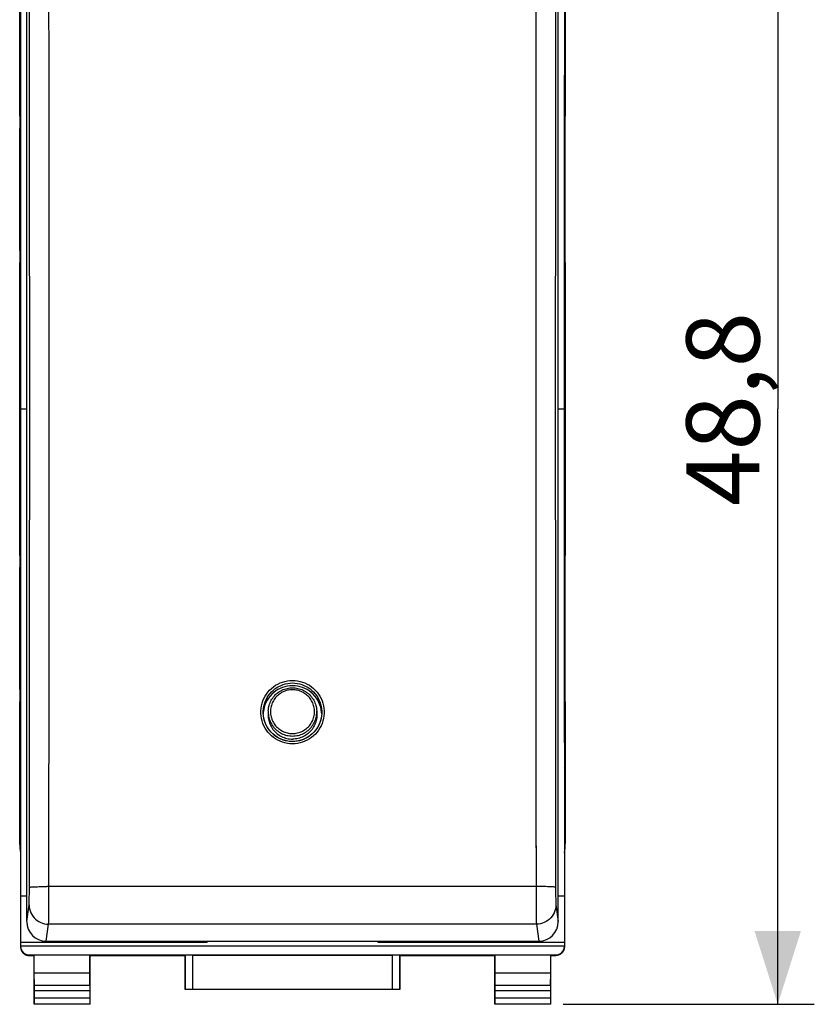
# Model space of a CAD drawing. Units: millimetres. Extents: x 84.3 to 175.8, y 94.3 to 164.9.
# Drawn here: x 143.2 to 175.8, y 94.3 to 134.7 of the extents above; entities that cross this region are included whole.
import ezdxf

# ---------------------------------------------------------------- set-up
doc = ezdxf.new("R2010")
doc.units = ezdxf.units.MM
doc.header["$LTSCALE"] = 16.335
doc.layers.get('0').update_dxf_attribs({"linetype": 'CONTINUOUS'})
for name, color, linetype in [('268', 7, 'CONTINUOUS'), ('ASSI', 7, 'CONTINUOUS'), ('DRAFT', 7, 'CONTINUOUS'), ('RACCORDO', 7, 'CONTINUOUS')]:
    doc.layers.add(name, color=color, linetype=linetype)
doc.styles.get("Standard").update_dxf_attribs({"font": 'txt', "width": 0.8})
doc.dimstyles.new('DIMSTYLE_1', dxfattribs={"dimtxt": 3, "dimasz": 3, "dimexe": 1.5, "dimexo": 0.5, "dimgap": 0.75, "dimtad": 1, "dimdec": 1, "dimtxsty": 'STANDARD', "dimblk": '_FILLED', "dimblk1": '_FILLED', "dimblk2": '_FILLED', "dimcen": 0.09, "dimadec": 0, "dimazin": 0, "dimtfac": 1, "dimtdec": 1, "dimtofl": 0, "dimtmove": 0, "dimatfit": 3, "dimldrblk": '_FILLED', "dimfxl": 1, "dimtolj": 1, "dimarcsym": 0})
doc.dimstyles.new('DIMSTYLE_2', dxfattribs={"dimtxt": 3, "dimasz": 3, "dimexe": 1.5, "dimexo": 0.5, "dimgap": 0.75, "dimtad": 1, "dimtxsty": 'STANDARD', "dimblk": '_FILLED', "dimblk1": '_FILLED', "dimblk2": '_FILLED', "dimcen": 0.09, "dimadec": 0, "dimazin": 0, "dimtfac": 1, "dimtofl": 0, "dimtmove": 0, "dimatfit": 3, "dimldrblk": '_FILLED', "dimfxl": 1, "dimtolj": 1, "dimarcsym": 0})

# ---------------------------------------------------------------- blocks, each defined once
blk = doc.blocks.new('_FILLED')
at = {"color": 0, "linetype": 'BYBLOCK'}
blk.add_solid([(0, 0), (-1, 0.317), (-1, -0.317)], dxfattribs=at)
blk = doc.blocks.new('*D0')
at = {"color": 7, "linetype": 'CONTINUOUS'}
for p, q in [((143.223, 133.934), (143.223, 152.602)), ((165.599, 133.934), (165.599, 152.602)), ((143.223, 151.102), (154.411, 151.102)), ((165.599, 151.102), (154.411, 151.102))]:
    blk.add_line(p, q, dxfattribs=at)
at = {"color": 7, "linetype": 'CONTINUOUS', "xscale": 3, "yscale": 3, "zscale": 3, "rotation": 180}
blk.add_blockref('_FILLED', (143.223, 151.102), dxfattribs=at)
at = {"color": 7, "linetype": 'CONTINUOUS', "xscale": 3, "yscale": 3, "zscale": 3}
blk.add_blockref('_FILLED', (165.599, 151.102), dxfattribs=at)
at = {"color": 7, "linetype": 'CONTINUOUS', "insert": (154.411, 154.852), "char_height": 3, "width": 13.17857, "attachment_point": 2, "line_spacing_factor": 0.9}
blk.add_mtext('22,4', dxfattribs=at)
blk = doc.blocks.new('*D1')
at = {"color": 7, "linetype": 'CONTINUOUS'}
for p, q in [((165.511, 143.102), (175.811, 143.102)), ((174.311, 143.102), (174.311, 118.702)), ((174.311, 94.302), (174.311, 118.702)), ((165.511, 94.302), (175.811, 94.302))]:
    blk.add_line(p, q, dxfattribs=at)
at = {"color": 7, "linetype": 'CONTINUOUS', "xscale": 3, "yscale": 3, "zscale": 3}
for p, rotation in [((174.311, 143.102), 90), ((174.311, 94.302), 270)]:
    blk.add_blockref('_FILLED', p, dxfattribs=dict(at, rotation=rotation))
at = {"color": 7, "linetype": 'CONTINUOUS', "insert": (170.561, 118.702), "char_height": 3, "width": 13.17857, "attachment_point": 2, "rotation": 90, "line_spacing_factor": 0.9}
blk.add_mtext('48,8', dxfattribs=at)

msp = doc.modelspace()

# ---------------------------------------------------------------- linework, layer by layer
at = {"color": 7, "linetype": 'CONTINUOUS'}
for p, q in [((165.599, 136.506), (165.599, 130.702)), ((143.223, 130.702), (143.223, 134.419)), ((143.223, 133.434), (143.251, 133.378)), ((143.261, 133.434), (143.223, 133.434)), ((165.599, 133.434), (165.561, 133.434)), ((165.599, 133.434), (165.57, 133.378)), ((143.26, 105.025), (143.26, 132.378)), ((165.562, 105.025), (165.562, 132.378)), ((143.228, 130.702), (143.239, 130.702)), ((165.594, 130.702), (165.583, 130.702)), ((143.223, 125.202), (143.223, 130.202)), ((143.243, 130.202), (143.243, 125.202)), ((165.578, 130.202), (165.578, 125.202)), ((165.599, 125.202), (165.599, 130.202)), ((143.223, 112.702), (143.223, 124.702)), ((143.228, 124.702), (143.239, 124.702)), ((165.594, 124.702), (165.583, 124.702)), ((165.599, 124.702), (165.599, 112.702)), ((143.228, 112.702), (143.239, 112.702)), ((165.594, 112.702), (165.583, 112.702)), ((143.223, 107.202), (143.223, 112.202)), ((143.243, 112.202), (143.243, 107.202)), ((165.578, 112.202), (165.578, 107.202)), ((165.599, 107.202), (165.599, 112.202)), ((143.223, 100.897), (143.223, 106.702)), ((143.228, 106.702), (143.239, 106.702)), ((155.57, 106.474), (155.538, 106.573)), ((165.594, 106.702), (165.583, 106.702)), ((165.599, 106.702), (165.599, 100.897)), ((153.215, 106.269), (153.213, 106.21)), ((155.609, 106.21), (155.606, 106.269)), ((143.223, 103.969), (143.251, 104.025)), ((143.261, 103.969), (143.223, 103.969)), ((165.561, 103.969), (165.599, 103.969)), ((165.599, 103.969), (165.57, 104.025))]:
    msp.add_line(p, q, dxfattribs=at)
at = {"color": 253, "linetype": 'CONTINUOUS'}
for p, q in [((143.261, 133.378), (143.251, 133.378)), ((165.57, 133.378), (165.561, 133.378)), ((143.243, 130.202), (143.223, 130.202)), ((165.599, 130.202), (165.578, 130.202)), ((143.243, 125.202), (143.223, 125.202)), ((165.599, 125.202), (165.578, 125.202)), ((143.243, 112.202), (143.223, 112.202)), ((165.599, 112.202), (165.578, 112.202)), ((143.243, 107.202), (143.223, 107.202)), ((165.599, 107.202), (165.578, 107.202)), ((143.251, 104.025), (143.261, 104.025)), ((165.561, 104.025), (165.57, 104.025))]:
    msp.add_line(p, q, dxfattribs=at)
at = {"color": 7, "linetype": 'CONTINUOUS'}
for points in [[(154.411, 107.358), (154.305, 107.354), (154.201, 107.34), (154.1, 107.318), (154.001, 107.287), (153.903, 107.246), (153.811, 107.199), (153.723, 107.143), (153.639, 107.079), (153.562, 107.009), (153.492, 106.932), (153.428, 106.849), (153.372, 106.762), (153.323, 106.67), (153.283, 106.573)], [(155.538, 106.573), (155.498, 106.67), (155.45, 106.762), (155.394, 106.849), (155.33, 106.932), (155.259, 107.009), (155.182, 107.079), (155.099, 107.143), (155.011, 107.199), (154.918, 107.246), (154.821, 107.287), (154.721, 107.318), (154.62, 107.34), (154.517, 107.354), (154.411, 107.358)], [(153.283, 106.573), (153.252, 106.474), (153.229, 106.373), (153.215, 106.269)], [(155.606, 106.269), (155.592, 106.373), (155.57, 106.474)]]:
    msp.add_lwpolyline(points, dxfattribs=at)
for centre, major_axis, ratio, start_param, end_param in [((143.723, 134.419), (-0.354, 0.354), 0.999695, 0.394711, 0.785246), ((143.251, 132.378), (0, 1), 0.008727, -1.570796, -0.017453), ((165.571, 132.378), (0, 1), 0.008727, 0.017453, 1.570796), ((143.228, 130.202), (0, 0.5), 0.008727, 0, 1.570796), ((143.239, 130.202), (0, 0.5), 0.008727, -1.570796, 0), ((165.583, 130.202), (0, 0.5), 0.008727, 0, 1.570796), ((165.594, 130.202), (0, 0.5), 0.008727, -1.570796, 0), ((143.228, 125.202), (0, 0.5), 0.008727, -4.712389, -3.141593), ((143.239, 125.202), (0, 0.5), 0.008727, -3.141593, -1.570796), ((165.583, 125.202), (0, 0.5), 0.008727, -4.712389, -3.141593), ((165.594, 125.202), (0, 0.5), 0.008727, -3.141593, -1.570796), ((143.228, 112.202), (0, 0.5), 0.008727, 0, 1.570796), ((143.239, 112.202), (0, 0.5), 0.008727, -1.570796, 0), ((165.583, 112.202), (0, 0.5), 0.008727, 0, 1.570796), ((165.594, 112.202), (0, 0.5), 0.008727, -1.570796, 0), ((143.228, 107.202), (0, 0.5), 0.008727, -4.712389, -3.141593), ((143.239, 107.202), (0, 0.5), 0.008727, -3.141593, -1.570796), ((165.583, 107.202), (0, 0.5), 0.008727, -4.712389, -3.141593), ((165.594, 107.202), (0, 0.5), 0.008727, -3.141593, -1.570796), ((143.251, 105.025), (0, 1), 0.008727, -3.124139, -1.570796), ((165.571, 105.025), (0, 1), 0.008727, -4.712389, -3.159046), ((145.223, 100.898), (1.848, 0.766), 0.999822, 2.748957, 2.943227), ((163.598, 100.898), (1.848, -0.766), 0.999822, 0.198366, 0.392636)]:
    msp.add_ellipse(centre, major_axis=major_axis, ratio=ratio, start_param=start_param, end_param=end_param, dxfattribs=at)
at = {"layer": '268', "color": 7, "linetype": 'CONTINUOUS'}
for p, q in [((143.261, 140.73), (143.261, 96.674)), ((165.561, 140.73), (165.561, 96.674)), ((143.261, 118.702), (143.511, 118.702)), ((165.311, 118.702), (165.561, 118.702)), ((143.261, 98.748), (143.511, 98.748)), ((165.311, 98.748), (165.561, 98.748)), ((150.911, 96.893), (150.911, 96.843)), ((157.911, 96.893), (157.911, 96.843)), ((143.261, 96.843), (150.911, 96.843)), ((143.261, 96.702), (165.561, 96.702)), ((157.911, 96.843), (165.561, 96.843)), ((143.611, 96.324), (165.211, 96.324)), ((143.611, 96.302), (143.811, 96.302)), ((143.82, 96.315), (143.811, 96.302)), ((143.811, 94.302), (143.811, 96.302)), ((146.102, 96.315), (143.82, 96.315)), ((143.82, 95.579), (143.82, 96.315)), ((146.102, 96.315), (146.111, 96.302)), ((146.102, 95.579), (146.102, 96.315)), ((146.111, 96.302), (150.011, 96.302)), ((146.111, 94.302), (146.111, 96.302)), ((150.015, 96.308), (150.011, 96.302)), ((150.011, 94.902), (150.011, 96.302)), ((150.315, 96.311), (158.507, 96.311)), ((158.807, 96.308), (158.811, 96.302)), ((158.811, 96.302), (162.711, 96.302)), ((158.811, 96.302), (158.811, 94.902)), ((162.72, 96.315), (162.711, 96.302)), ((162.711, 94.302), (162.711, 96.302)), ((165.002, 96.315), (162.72, 96.315)), ((162.72, 95.579), (162.72, 96.315)), ((165.002, 96.315), (165.011, 96.302)), ((165.002, 95.579), (165.002, 96.315)), ((165.011, 96.302), (165.211, 96.302)), ((165.011, 94.302), (165.011, 96.302)), ((146.102, 95.579), (143.82, 95.579)), ((143.825, 95.074), (143.82, 95.579)), ((146.097, 95.074), (146.102, 95.579)), ((165.002, 95.579), (162.72, 95.579)), ((162.725, 95.074), (162.72, 95.579)), ((164.997, 95.074), (165.002, 95.579)), ((143.825, 94.565), (143.825, 94.858)), ((146.096, 94.858), (146.096, 94.565)), ((150.015, 94.906), (150.011, 94.902)), ((158.811, 94.902), (150.011, 94.902)), ((158.507, 94.908), (150.315, 94.908)), ((158.807, 94.906), (158.811, 94.902)), ((162.725, 94.565), (162.725, 94.858)), ((164.996, 94.858), (164.996, 94.565)), ((143.824, 94.315), (143.811, 94.302)), ((146.111, 94.302), (143.811, 94.302)), ((146.098, 94.315), (146.111, 94.302)), ((162.724, 94.315), (162.711, 94.302)), ((165.011, 94.302), (162.711, 94.302)), ((164.998, 94.315), (165.011, 94.302))]:
    msp.add_line(p, q, dxfattribs=at)
at = {"layer": '268', "color": 253, "linetype": 'CONTINUOUS'}
for p, q in [((143.611, 96.302), (143.611, 96.324)), ((150.015, 96.308), (150.015, 94.906)), ((150.315, 96.311), (150.315, 94.908)), ((158.507, 94.908), (158.507, 96.311)), ((158.807, 94.906), (158.807, 96.308)), ((165.211, 96.324), (165.211, 96.302)), ((146.097, 95.074), (143.825, 95.074)), ((146.096, 94.858), (143.825, 94.858)), ((164.997, 95.074), (162.725, 95.074)), ((164.996, 94.858), (162.725, 94.858)), ((143.825, 94.565), (146.096, 94.565)), ((162.725, 94.565), (164.996, 94.565)), ((143.824, 94.315), (146.098, 94.315)), ((162.724, 94.315), (164.998, 94.315))]:
    msp.add_line(p, q, dxfattribs=at)
at = {"layer": '268', "color": 7, "linetype": 'CONTINUOUS'}
for points in [[(143.261, 96.652), (143.261, 96.634), (143.263, 96.615), (143.265, 96.597), (143.268, 96.579), (143.273, 96.561), (143.278, 96.544), (143.284, 96.526), (143.291, 96.51), (143.299, 96.493), (143.308, 96.477), (143.317, 96.461), (143.328, 96.446), (143.339, 96.432), (143.351, 96.418), (143.363, 96.404), (143.377, 96.392), (143.391, 96.38), (143.405, 96.369), (143.42, 96.358), (143.436, 96.349), (143.452, 96.34), (143.468, 96.332), (143.485, 96.325), (143.503, 96.319), (143.52, 96.314), (143.538, 96.31), (143.556, 96.306), (143.574, 96.304), (143.593, 96.302), (143.611, 96.302)], [(165.561, 96.652), (165.56, 96.634), (165.559, 96.615), (165.557, 96.597), (165.553, 96.579), (165.549, 96.561), (165.544, 96.544), (165.538, 96.526), (165.531, 96.51), (165.523, 96.493), (165.514, 96.477), (165.504, 96.461), (165.494, 96.446), (165.483, 96.432), (165.471, 96.418), (165.458, 96.404), (165.445, 96.392), (165.431, 96.38), (165.417, 96.369), (165.401, 96.358), (165.386, 96.349), (165.37, 96.34), (165.353, 96.332), (165.336, 96.325), (165.319, 96.319), (165.301, 96.314), (165.284, 96.31), (165.266, 96.306), (165.247, 96.304), (165.229, 96.302), (165.211, 96.302)]]:
    msp.add_lwpolyline(points, dxfattribs=at)
for centre, major_axis, ratio, start_param, end_param in [((143.611, 96.674), (0, 0.35), 0.999962, 7.853982, 9.424778), ((165.211, 96.674), (0, -0.35), 0.999962, 0, 1.570796), ((150.315, 96.308), (0.3, 0), 0.008727, 1.570796, 3.135775), ((158.507, 96.308), (0.3, 0), 0.008727, 0.005818, 1.570796), ((143.824, 94.858), (0, 0.25), 0.005818, -1.570796, -0.523599), ((146.098, 94.858), (0, 0.25), 0.005818, 0.523599, 1.570796), ((150.315, 94.906), (0.3, 0), 0.005818, 1.570796, 3.135775), ((158.507, 94.906), (0.3, 0), 0.005818, 0.005818, 1.570796), ((162.724, 94.858), (0, 0.25), 0.005818, -1.570796, -0.523599), ((164.998, 94.858), (0, 0.25), 0.005818, 0.523599, 1.570796), ((143.824, 94.565), (0, 0.25), 0.005818, -3.135775, -1.570796), ((146.098, 94.565), (0, 0.25), 0.005818, -4.712389, -3.14741), ((162.724, 94.565), (0, 0.25), 0.005818, -3.135775, -1.570796), ((164.998, 94.565), (0, 0.25), 0.005818, -4.712389, -3.14741)]:
    msp.add_ellipse(centre, major_axis=major_axis, ratio=ratio, start_param=start_param, end_param=end_param, dxfattribs=at)
at = {"layer": 'ASSI', "color": 7, "linetype": 'CONTINUOUS'}
for p, q in [((143.511, 97.689), (143.511, 139.161)), ((165.311, 97.689), (165.311, 139.161)), ((165.599, 136.506), (165.599, 130.702)), ((143.223, 130.702), (143.223, 134.419)), ((143.223, 133.434), (143.251, 133.378)), ((143.261, 133.434), (143.223, 133.434)), ((165.599, 133.434), (165.561, 133.434)), ((165.599, 133.434), (165.57, 133.378)), ((143.26, 105.025), (143.26, 132.378)), ((165.562, 105.025), (165.562, 132.378)), ((143.228, 130.702), (143.239, 130.702)), ((165.594, 130.702), (165.583, 130.702)), ((143.223, 125.202), (143.223, 130.202)), ((143.243, 130.202), (143.243, 125.202)), ((165.578, 130.202), (165.578, 125.202)), ((165.599, 125.202), (165.599, 130.202)), ((143.223, 112.702), (143.223, 124.702)), ((143.228, 124.702), (143.239, 124.702)), ((165.594, 124.702), (165.583, 124.702)), ((165.599, 124.702), (165.599, 112.702)), ((143.228, 112.702), (143.239, 112.702)), ((165.594, 112.702), (165.583, 112.702)), ((143.223, 107.202), (143.223, 112.202)), ((143.243, 112.202), (143.243, 107.202)), ((165.578, 112.202), (165.578, 107.202)), ((165.599, 107.202), (165.599, 112.202)), ((154.411, 107.358), (154.305, 107.354)), ((143.223, 100.897), (143.223, 106.702)), ((143.228, 106.702), (143.239, 106.702)), ((165.594, 106.702), (165.583, 106.702)), ((165.599, 106.702), (165.599, 100.897)), ((153.212, 106.222), (153.211, 106.271)), ((153.215, 106.269), (153.213, 106.21)), ((155.609, 106.21), (155.606, 106.269)), ((143.223, 103.969), (143.251, 104.025)), ((143.261, 103.969), (143.223, 103.969)), ((165.561, 103.969), (165.599, 103.969)), ((165.599, 103.969), (165.57, 104.025)), ((144.311, 96.893), (164.511, 96.893))]:
    msp.add_line(p, q, dxfattribs=at)
at = {"layer": 'ASSI', "color": 253, "linetype": 'CONTINUOUS'}
for p, q in [((143.261, 133.378), (143.251, 133.378)), ((165.57, 133.378), (165.561, 133.378)), ((143.243, 130.202), (143.223, 130.202)), ((165.599, 130.202), (165.578, 130.202)), ((143.243, 125.202), (143.223, 125.202)), ((165.599, 125.202), (165.578, 125.202)), ((143.243, 112.202), (143.223, 112.202)), ((165.599, 112.202), (165.578, 112.202)), ((143.243, 107.202), (143.223, 107.202)), ((165.599, 107.202), (165.578, 107.202)), ((154.101, 105.015), (154.001, 105.044)), ((154.203, 104.995), (154.101, 105.015)), ((154.822, 105.045), (154.721, 105.016)), ((143.251, 104.025), (143.261, 104.025)), ((165.561, 104.025), (165.57, 104.025)), ((143.621, 99), (143.625, 102.449)), ((144.421, 98.915), (144.425, 102.486)), ((164.397, 102.486), (164.4, 99.127)), ((143.62, 98.809), (143.621, 98.903)), ((143.621, 98.903), (143.621, 99)), ((164.4, 99.127), (144.339, 99.127)), ((144.421, 98.707), (144.421, 98.915)), ((164.4, 99.127), (164.401, 98.915)), ((164.401, 98.915), (164.401, 98.707)), ((165.2, 99.099), (165.2, 99)), ((165.2, 99), (165.201, 98.903)), ((165.201, 98.903), (165.202, 98.809)), ((143.617, 98.565), (143.618, 98.638)), ((143.618, 98.638), (143.619, 98.72)), ((143.619, 98.72), (143.62, 98.809)), ((144.419, 98.315), (144.42, 98.505)), ((144.42, 98.505), (144.421, 98.707)), ((164.401, 98.707), (164.402, 98.505)), ((164.402, 98.505), (164.403, 98.315)), ((165.202, 98.809), (165.203, 98.72)), ((165.203, 98.72), (165.204, 98.638)), ((165.204, 98.638), (165.205, 98.565)), ((165.205, 98.565), (165.206, 98.502)), ((143.511, 97.689), (143.609, 98.378)), ((144.417, 97.983), (144.418, 98.139)), ((144.418, 98.139), (144.419, 98.315)), ((164.403, 98.315), (164.404, 98.139)), ((164.404, 98.139), (164.405, 97.983)), ((165.212, 98.378), (165.311, 97.689)), ((164.405, 97.983), (164.407, 97.848)), ((144.311, 96.893), (144.409, 97.582)), ((164.412, 97.582), (144.409, 97.582)), ((164.412, 97.582), (164.511, 96.893))]:
    msp.add_line(p, q, dxfattribs=at)
for points in [[(143.625, 102.449), (143.628, 105.796), (143.63, 109.14), (143.632, 112.483), (143.633, 115.822), (143.633, 119.158), (143.633, 122.49), (143.632, 125.818), (143.63, 129.14), (143.628, 132.457), (143.625, 135.769), (143.621, 139.125)], [(144.425, 102.486), (144.428, 105.842), (144.43, 109.196), (144.432, 112.547), (144.433, 115.895), (144.433, 119.24), (144.433, 122.581), (144.432, 125.917), (144.43, 129.249), (144.428, 132.576), (144.425, 135.896)], [(164.397, 135.896), (164.394, 132.576), (164.391, 129.249), (164.39, 125.917), (164.389, 122.581), (164.389, 119.24), (164.389, 115.895), (164.39, 112.547), (164.391, 109.196), (164.394, 105.842), (164.397, 102.486)], [(165.197, 135.769), (165.194, 132.457), (165.191, 129.14), (165.19, 125.818), (165.189, 122.49), (165.188, 119.158), (165.189, 115.822), (165.19, 112.483), (165.191, 109.14), (165.194, 105.796), (165.197, 102.449), (165.2, 99.099)], [(153.195, 106.738), (153.236, 106.834), (153.285, 106.927), (153.341, 107.016), (153.404, 107.099), (153.474, 107.178), (153.549, 107.25), (153.63, 107.316), (153.716, 107.376), (153.807, 107.428), (153.901, 107.473), (154, 107.51)], [(154, 107.51), (154.1, 107.539), (154.202, 107.56), (154.305, 107.572), (154.411, 107.577)], [(154.411, 107.577), (154.516, 107.572), (154.619, 107.56)], [(154.619, 107.56), (154.72, 107.539), (154.821, 107.51)], [(154.821, 107.51), (154.919, 107.473), (155.013, 107.429), (155.104, 107.376), (155.191, 107.317), (155.272, 107.251), (155.347, 107.179), (155.417, 107.1), (155.48, 107.017), (155.536, 106.929), (155.585, 106.836), (155.626, 106.74)], [(153.137, 106.017), (153.12, 106.12), (153.112, 106.224), (153.112, 106.329), (153.12, 106.433), (153.137, 106.537), (153.162, 106.639), (153.195, 106.738)], [(155.626, 106.74), (155.659, 106.641), (155.684, 106.539), (155.701, 106.435), (155.71, 106.331), (155.71, 106.226), (155.701, 106.122), (155.685, 106.019)], [(153.196, 105.815), (153.163, 105.915), (153.137, 106.017)], [(154.001, 105.044), (153.903, 105.082), (153.808, 105.126), (153.718, 105.178), (153.631, 105.238), (153.55, 105.304), (153.475, 105.376), (153.405, 105.455), (153.342, 105.538), (153.286, 105.626), (153.237, 105.719), (153.196, 105.815)], [(155.626, 105.817), (155.585, 105.721), (155.536, 105.628), (155.481, 105.539), (155.418, 105.456), (155.348, 105.377), (155.273, 105.305), (155.192, 105.239), (155.105, 105.179), (155.015, 105.127), (154.92, 105.082), (154.822, 105.045)], [(155.685, 106.019), (155.659, 105.916), (155.626, 105.817)], [(154.411, 104.978), (154.306, 104.982), (154.203, 104.995)], [(154.721, 105.016), (154.62, 104.995), (154.516, 104.982), (154.411, 104.978)], [(143.621, 99.099), (143.627, 99.102), (143.641, 99.105), (143.664, 99.108), (143.695, 99.111), (143.733, 99.114), (143.779, 99.116), (143.832, 99.118), (143.891, 99.121), (143.956, 99.122), (144.025, 99.124), (144.099, 99.125), (144.177, 99.126), (144.257, 99.127), (144.339, 99.127)], [(165.2, 99.099), (165.194, 99.102), (165.18, 99.105), (165.158, 99.108), (165.127, 99.111), (165.088, 99.114), (165.043, 99.116), (164.99, 99.118), (164.931, 99.121), (164.866, 99.122), (164.796, 99.124), (164.722, 99.125), (164.645, 99.126), (164.565, 99.127), (164.483, 99.127), (164.4, 99.127)], [(143.609, 98.378), (143.61, 98.386), (143.611, 98.397), (143.612, 98.411), (143.613, 98.429), (143.614, 98.45), (143.615, 98.475), (143.615, 98.502), (143.617, 98.565)], [(165.206, 98.502), (165.207, 98.475), (165.208, 98.45), (165.209, 98.429), (165.21, 98.411), (165.21, 98.397), (165.211, 98.386), (165.212, 98.378)], [(143.609, 98.378), (143.614, 98.295), (143.627, 98.213), (143.649, 98.132), (143.679, 98.055), (143.717, 97.981), (143.762, 97.911), (143.815, 97.846), (143.874, 97.787), (143.939, 97.735), (144.01, 97.69), (144.084, 97.652), (144.162, 97.622), (144.243, 97.6), (144.326, 97.587), (144.409, 97.582)], [(165.212, 98.378), (165.208, 98.295), (165.195, 98.213), (165.173, 98.132), (165.143, 98.055), (165.105, 97.981), (165.059, 97.911), (165.007, 97.846), (164.947, 97.787), (164.882, 97.735), (164.812, 97.69), (164.738, 97.652), (164.659, 97.622), (164.579, 97.6), (164.496, 97.587), (164.412, 97.582)], [(144.409, 97.582), (144.41, 97.599), (144.411, 97.623), (144.412, 97.654), (144.413, 97.693), (144.414, 97.738), (144.414, 97.79), (144.415, 97.848), (144.417, 97.983)], [(164.407, 97.848), (164.407, 97.79), (164.408, 97.738), (164.409, 97.693), (164.41, 97.654), (164.411, 97.623), (164.411, 97.599), (164.412, 97.582)]]:
    msp.add_lwpolyline(points, dxfattribs=at)
at = {"layer": 'ASSI', "color": 7, "linetype": 'CONTINUOUS'}
for points in [[(153.211, 106.271), (153.212, 106.319), (153.22, 106.415), (153.235, 106.511), (153.258, 106.605), (153.289, 106.696), (153.327, 106.785), (153.371, 106.871), (153.423, 106.953), (153.481, 107.03), (153.545, 107.102), (153.615, 107.169), (153.69, 107.23), (153.769, 107.285), (153.853, 107.333), (153.94, 107.375)], [(153.94, 107.375), (154.031, 107.409), (154.124, 107.436), (154.218, 107.455), (154.314, 107.467), (154.411, 107.471)], [(154.305, 107.354), (154.201, 107.34), (154.1, 107.318), (154.001, 107.287)], [(154.411, 107.471), (154.507, 107.467), (154.602, 107.455)], [(154.821, 107.287), (154.721, 107.318), (154.62, 107.34), (154.517, 107.354), (154.411, 107.358)], [(154.602, 107.455), (154.697, 107.436), (154.789, 107.409), (154.88, 107.375)], [(154.88, 107.375), (154.967, 107.334), (155.051, 107.286), (155.131, 107.231), (155.206, 107.17), (155.275, 107.103), (155.34, 107.031), (155.398, 106.954), (155.449, 106.872), (155.494, 106.787), (155.532, 106.698), (155.563, 106.606), (155.586, 106.512), (155.602, 106.417), (155.61, 106.321), (155.611, 106.271)], [(154.001, 107.287), (153.903, 107.246), (153.811, 107.199), (153.723, 107.143), (153.639, 107.079), (153.562, 107.009), (153.492, 106.932), (153.428, 106.849), (153.372, 106.762)], [(155.45, 106.762), (155.394, 106.849), (155.33, 106.932), (155.259, 107.009), (155.182, 107.079), (155.099, 107.143), (155.011, 107.199), (154.918, 107.246), (154.821, 107.287)], [(153.372, 106.762), (153.323, 106.67), (153.283, 106.573), (153.252, 106.474), (153.229, 106.373), (153.215, 106.269)], [(155.57, 106.474), (155.538, 106.573), (155.498, 106.67), (155.45, 106.762)], [(153.942, 105.167), (153.855, 105.209), (153.771, 105.257), (153.691, 105.312), (153.616, 105.373), (153.546, 105.44), (153.482, 105.512), (153.424, 105.589), (153.372, 105.671), (153.327, 105.756), (153.289, 105.845), (153.259, 105.937), (153.235, 106.031), (153.22, 106.126), (153.212, 106.222)], [(155.611, 106.271), (155.61, 106.224), (155.602, 106.128), (155.587, 106.032), (155.564, 105.938), (155.533, 105.846), (155.495, 105.758), (155.45, 105.672), (155.398, 105.59), (155.34, 105.513), (155.276, 105.441), (155.207, 105.374), (155.132, 105.313), (155.052, 105.258), (154.969, 105.209), (154.881, 105.168)], [(155.606, 106.269), (155.592, 106.373), (155.57, 106.474)], [(154.219, 105.087), (154.125, 105.106), (154.032, 105.133), (153.942, 105.167)], [(154.411, 105.072), (154.315, 105.076), (154.219, 105.087)], [(154.881, 105.168), (154.791, 105.134), (154.698, 105.107), (154.603, 105.087), (154.507, 105.076), (154.411, 105.072)]]:
    msp.add_lwpolyline(points, dxfattribs=at)
for centre, major_axis, ratio, start_param, end_param in [((143.723, 134.419), (-0.354, 0.354), 0.999695, 0.394711, 0.785246), ((143.251, 132.378), (0, 1), 0.008727, -1.570796, -0.017453), ((165.571, 132.378), (0, 1), 0.008727, 0.017453, 1.570796), ((143.228, 130.202), (0, 0.5), 0.008727, 0, 1.570796), ((143.239, 130.202), (0, 0.5), 0.008727, -1.570796, 0), ((165.583, 130.202), (0, 0.5), 0.008727, 0, 1.570796), ((165.594, 130.202), (0, 0.5), 0.008727, -1.570796, 0), ((143.228, 125.202), (0, 0.5), 0.008727, -4.712389, -3.141593), ((143.239, 125.202), (0, 0.5), 0.008727, -3.141593, -1.570796), ((165.583, 125.202), (0, 0.5), 0.008727, -4.712389, -3.141593), ((165.594, 125.202), (0, 0.5), 0.008727, -3.141593, -1.570796), ((143.228, 112.202), (0, 0.5), 0.008727, 0, 1.570796), ((143.239, 112.202), (0, 0.5), 0.008727, -1.570796, 0), ((165.583, 112.202), (0, 0.5), 0.008727, 0, 1.570796), ((165.594, 112.202), (0, 0.5), 0.008727, -1.570796, 0), ((143.228, 107.202), (0, 0.5), 0.008727, -4.712389, -3.141593), ((143.239, 107.202), (0, 0.5), 0.008727, -3.141593, -1.570796), ((165.583, 107.202), (0, 0.5), 0.008727, -4.712389, -3.141593), ((165.594, 107.202), (0, 0.5), 0.008727, -3.141593, -1.570796), ((143.251, 105.025), (0, 1), 0.008727, -3.124139, -1.570796), ((165.571, 105.025), (0, 1), 0.008727, -4.712389, -3.159046), ((145.223, 100.898), (1.848, 0.766), 0.999822, 2.748957, 2.943227), ((163.598, 100.898), (1.848, -0.766), 0.999822, 0.198366, 0.392636), ((144.311, 97.689), (0.8, 0.022), 0.994514, 3.114049, 4.684541), ((164.511, 97.689), (0.8, -0.022), 0.994514, -1.542948, 0.027544)]:
    msp.add_ellipse(centre, major_axis=major_axis, ratio=ratio, start_param=start_param, end_param=end_param, dxfattribs=at)
at = {"layer": 'DRAFT', "color": 7, "linetype": 'CONTINUOUS'}
for p, q in [((153.418, 106.336), (153.412, 106.215)), ((155.404, 106.336), (155.41, 106.215))]:
    msp.add_line(p, q, dxfattribs=at)
for points in [[(153.412, 106.215), (153.411, 106.165), (153.413, 106.107), (153.418, 106.05), (153.426, 105.992), (153.438, 105.936), (153.453, 105.88), (153.471, 105.825), (153.493, 105.771), (153.517, 105.719), (153.545, 105.668), (153.575, 105.619), (153.609, 105.571), (153.645, 105.526), (153.683, 105.483), (153.725, 105.442), (153.768, 105.403), (153.814, 105.367), (153.861, 105.334), (153.911, 105.304), (153.962, 105.276), (154.015, 105.252), (154.069, 105.231), (154.124, 105.212), (154.18, 105.197), (154.237, 105.186), (154.294, 105.177), (154.352, 105.172), (154.411, 105.171)], [(155.41, 106.215), (155.411, 106.165), (155.409, 106.107), (155.404, 106.05), (155.396, 105.992), (155.384, 105.936), (155.369, 105.88), (155.351, 105.825), (155.329, 105.771), (155.304, 105.719), (155.277, 105.668), (155.246, 105.619), (155.213, 105.571), (155.177, 105.526), (155.138, 105.483), (155.097, 105.442), (155.054, 105.403), (155.008, 105.367), (154.96, 105.334), (154.911, 105.304), (154.86, 105.276), (154.807, 105.252), (154.753, 105.231), (154.698, 105.212), (154.641, 105.197), (154.584, 105.186), (154.527, 105.177), (154.469, 105.172), (154.411, 105.171)]]:
    msp.add_lwpolyline(points, dxfattribs=at)
at = {"layer": 'RACCORDO', "color": 7, "linetype": 'CONTINUOUS'}
for p, q in [((143.511, 97.689), (143.511, 139.161)), ((165.311, 97.689), (165.311, 139.161)), ((153.211, 106.258), (153.211, 106.271)), ((155.611, 106.285), (155.611, 106.271)), ((153.238, 106.017), (153.22, 106.122)), ((155.602, 106.123), (155.584, 106.018)), ((154.444, 105.073), (154.411, 105.072)), ((144.311, 96.893), (164.511, 96.893))]:
    msp.add_line(p, q, dxfattribs=at)
at = {"layer": 'RACCORDO', "color": 253, "linetype": 'CONTINUOUS'}
for p, q in [((154.619, 107.56), (154.72, 107.539)), ((155.61, 106.321), (155.611, 106.285)), ((154.203, 104.995), (154.101, 105.015)), ((143.621, 99), (143.625, 102.449)), ((144.421, 98.915), (144.425, 102.486)), ((164.397, 102.486), (164.401, 98.915)), ((143.62, 98.809), (143.621, 98.903)), ((143.621, 98.903), (143.621, 99)), ((164.4, 99.127), (144.339, 99.127)), ((144.421, 98.707), (144.421, 98.915)), ((164.401, 98.915), (164.401, 98.707)), ((165.2, 99.099), (165.2, 99)), ((165.2, 99), (165.201, 98.903)), ((165.201, 98.903), (165.202, 98.809)), ((143.617, 98.565), (143.618, 98.638)), ((143.618, 98.638), (143.619, 98.72)), ((143.619, 98.72), (143.62, 98.809)), ((144.419, 98.315), (144.42, 98.505)), ((144.42, 98.505), (144.421, 98.707)), ((164.401, 98.707), (164.402, 98.505)), ((164.402, 98.505), (164.403, 98.315)), ((165.202, 98.809), (165.203, 98.72)), ((165.203, 98.72), (165.204, 98.638)), ((165.204, 98.638), (165.205, 98.565)), ((165.205, 98.565), (165.206, 98.502)), ((143.511, 97.689), (143.609, 98.378)), ((144.417, 97.983), (144.418, 98.139)), ((144.418, 98.139), (144.419, 98.315)), ((164.403, 98.315), (164.404, 98.139)), ((164.404, 98.139), (164.405, 97.983)), ((165.212, 98.378), (165.311, 97.689)), ((164.405, 97.983), (164.407, 97.848)), ((144.311, 96.893), (144.409, 97.582)), ((164.412, 97.582), (144.409, 97.582)), ((164.412, 97.582), (164.511, 96.893))]:
    msp.add_line(p, q, dxfattribs=at)
for points in [[(143.625, 102.449), (143.628, 105.796), (143.63, 109.14), (143.632, 112.483), (143.633, 115.822), (143.633, 119.158), (143.633, 122.49), (143.632, 125.818), (143.63, 129.14), (143.628, 132.457), (143.625, 135.769), (143.621, 139.125)], [(144.425, 102.486), (144.428, 105.842), (144.43, 109.196), (144.432, 112.547), (144.433, 115.895), (144.433, 119.24), (144.433, 122.581), (144.432, 125.917), (144.43, 129.249), (144.428, 132.576), (144.425, 135.896)], [(164.397, 135.896), (164.394, 132.576), (164.391, 129.249), (164.39, 125.917), (164.389, 122.581), (164.389, 119.24), (164.389, 115.895), (164.39, 112.547), (164.391, 109.196), (164.394, 105.842), (164.397, 102.486)], [(165.197, 135.769), (165.194, 132.457), (165.191, 129.14), (165.19, 125.818), (165.189, 122.49), (165.188, 119.158), (165.189, 115.822), (165.19, 112.483), (165.191, 109.14), (165.194, 105.796), (165.197, 102.449), (165.2, 99.099)], [(153.137, 106.537), (153.162, 106.639), (153.195, 106.738), (153.236, 106.834), (153.285, 106.927), (153.341, 107.016), (153.404, 107.099), (153.474, 107.178), (153.549, 107.25), (153.63, 107.316), (153.716, 107.376), (153.807, 107.428), (153.901, 107.473), (154, 107.51), (154.1, 107.539)], [(153.211, 106.271), (153.212, 106.319), (153.22, 106.415), (153.235, 106.511), (153.258, 106.605), (153.289, 106.696), (153.327, 106.785), (153.371, 106.871), (153.423, 106.953), (153.481, 107.03), (153.545, 107.102), (153.615, 107.169), (153.69, 107.23), (153.769, 107.285), (153.853, 107.333), (153.94, 107.375), (154.031, 107.409), (154.124, 107.436), (154.218, 107.455), (154.314, 107.467), (154.411, 107.471)], [(154.1, 107.539), (154.202, 107.56), (154.305, 107.572), (154.411, 107.577)], [(154.411, 107.577), (154.516, 107.572), (154.619, 107.56)], [(154.411, 107.471), (154.507, 107.467), (154.602, 107.455), (154.697, 107.436), (154.789, 107.409), (154.88, 107.375), (154.967, 107.334), (155.051, 107.286), (155.131, 107.231), (155.206, 107.17), (155.275, 107.103), (155.34, 107.031), (155.398, 106.954), (155.449, 106.872), (155.494, 106.787), (155.532, 106.698), (155.563, 106.606), (155.586, 106.512)], [(154.72, 107.539), (154.821, 107.51), (154.919, 107.473), (155.013, 107.429), (155.104, 107.376), (155.191, 107.317), (155.272, 107.251), (155.347, 107.179), (155.417, 107.1), (155.48, 107.017), (155.536, 106.929), (155.585, 106.836), (155.626, 106.74), (155.659, 106.641), (155.684, 106.539)], [(154.411, 107.195), (154.358, 107.193), (154.306, 107.189), (154.254, 107.181), (154.203, 107.171), (154.153, 107.157), (154.103, 107.141), (154.054, 107.122), (154.006, 107.099), (153.96, 107.075), (153.915, 107.047), (153.872, 107.017), (153.831, 106.985), (153.791, 106.95), (153.754, 106.913), (153.72, 106.874), (153.687, 106.833), (153.657, 106.791), (153.629, 106.746), (153.604, 106.7), (153.582, 106.653), (153.563, 106.605), (153.546, 106.555), (153.533, 106.505), (153.522, 106.454), (153.514, 106.402), (153.509, 106.35), (153.508, 106.298), (153.509, 106.245), (153.514, 106.193), (153.521, 106.141), (153.532, 106.09), (153.546, 106.04), (153.562, 105.99), (153.582, 105.941), (153.604, 105.894), (153.629, 105.848), (153.656, 105.803), (153.687, 105.76), (153.719, 105.719), (153.754, 105.68), (153.791, 105.643), (153.831, 105.609), (153.872, 105.576), (153.915, 105.546), (153.96, 105.519), (154.006, 105.494), (154.054, 105.472), (154.103, 105.453), (154.153, 105.436), (154.203, 105.423), (154.254, 105.412), (154.306, 105.405), (154.358, 105.4), (154.411, 105.399)], [(154.411, 105.399), (154.463, 105.4), (154.515, 105.405), (154.567, 105.412), (154.618, 105.423), (154.669, 105.436), (154.719, 105.453), (154.768, 105.472), (154.816, 105.494), (154.862, 105.519), (154.907, 105.546), (154.95, 105.576), (154.991, 105.609), (155.03, 105.643), (155.067, 105.68), (155.102, 105.719), (155.135, 105.76), (155.165, 105.803), (155.192, 105.847), (155.217, 105.893), (155.24, 105.94), (155.259, 105.989), (155.276, 106.038), (155.289, 106.088), (155.3, 106.139), (155.308, 106.191), (155.312, 106.243), (155.314, 106.296), (155.312, 106.348), (155.308, 106.4), (155.3, 106.452), (155.29, 106.503), (155.276, 106.554), (155.26, 106.603), (155.24, 106.652), (155.218, 106.699), (155.193, 106.746), (155.165, 106.79), (155.135, 106.833), (155.102, 106.874), (155.068, 106.913), (155.03, 106.95), (154.991, 106.985), (154.95, 107.017), (154.907, 107.047), (154.862, 107.075), (154.815, 107.099), (154.768, 107.122), (154.719, 107.141), (154.669, 107.157), (154.618, 107.171), (154.567, 107.181), (154.515, 107.189), (154.463, 107.193), (154.411, 107.195)], [(155.684, 106.539), (155.701, 106.435), (155.71, 106.331), (155.71, 106.226), (155.701, 106.122), (155.685, 106.019)], [(153.137, 106.017), (153.12, 106.12), (153.112, 106.224), (153.112, 106.329), (153.12, 106.433), (153.137, 106.537)], [(153.418, 106.336), (153.417, 106.287), (153.419, 106.23)], [(153.419, 106.23), (153.424, 106.172), (153.432, 106.115), (153.444, 106.059), (153.458, 106.003), (153.477, 105.949), (153.498, 105.895), (153.523, 105.843), (153.55, 105.792), (153.58, 105.743), (153.614, 105.696), (153.65, 105.651), (153.688, 105.608), (153.729, 105.567), (153.772, 105.529), (153.818, 105.493), (153.865, 105.46), (153.914, 105.43), (153.965, 105.403), (154.018, 105.378), (154.072, 105.357), (154.127, 105.339), (154.182, 105.324), (154.239, 105.313), (154.296, 105.304), (154.353, 105.3), (154.411, 105.298)], [(154.411, 105.298), (154.468, 105.3), (154.526, 105.304), (154.583, 105.313), (154.639, 105.324), (154.695, 105.339), (154.75, 105.357), (154.804, 105.378), (154.856, 105.403), (154.907, 105.43), (154.957, 105.46), (155.004, 105.493), (155.05, 105.529), (155.093, 105.567), (155.133, 105.608), (155.172, 105.65), (155.208, 105.695), (155.241, 105.742), (155.271, 105.791), (155.299, 105.842), (155.323, 105.894), (155.344, 105.947), (155.363, 106.002), (155.378, 106.057), (155.389, 106.113), (155.398, 106.17), (155.403, 106.228), (155.405, 106.285), (155.404, 106.336)], [(155.586, 106.512), (155.602, 106.417), (155.61, 106.321)], [(154.101, 105.015), (154.001, 105.044), (153.903, 105.082), (153.808, 105.126), (153.718, 105.178), (153.631, 105.238), (153.55, 105.304), (153.475, 105.376), (153.405, 105.455), (153.342, 105.538), (153.286, 105.626), (153.237, 105.719), (153.196, 105.815), (153.163, 105.915), (153.137, 106.017)], [(155.685, 106.019), (155.659, 105.916), (155.626, 105.817), (155.585, 105.721), (155.536, 105.628), (155.481, 105.539), (155.418, 105.456), (155.348, 105.377), (155.273, 105.305), (155.192, 105.239), (155.105, 105.179), (155.015, 105.127), (154.92, 105.082), (154.822, 105.045), (154.721, 105.016)], [(154.411, 104.978), (154.306, 104.982), (154.203, 104.995)], [(154.721, 105.016), (154.62, 104.995), (154.516, 104.982), (154.411, 104.978)], [(143.621, 99.099), (143.627, 99.102), (143.641, 99.105), (143.664, 99.108), (143.695, 99.111), (143.733, 99.114), (143.779, 99.116), (143.832, 99.118), (143.891, 99.121), (143.956, 99.122), (144.025, 99.124), (144.099, 99.125), (144.177, 99.126), (144.257, 99.127), (144.339, 99.127)], [(165.2, 99.099), (165.194, 99.102), (165.18, 99.105), (165.158, 99.108), (165.127, 99.111), (165.088, 99.114), (165.043, 99.116), (164.99, 99.118), (164.931, 99.121), (164.866, 99.122), (164.796, 99.124), (164.722, 99.125), (164.645, 99.126), (164.565, 99.127), (164.483, 99.127), (164.4, 99.127)], [(143.609, 98.378), (143.61, 98.386), (143.611, 98.397), (143.612, 98.411), (143.613, 98.429), (143.614, 98.45), (143.615, 98.475), (143.615, 98.502), (143.617, 98.565)], [(165.206, 98.502), (165.207, 98.475), (165.208, 98.45), (165.209, 98.429), (165.21, 98.411), (165.21, 98.397), (165.211, 98.386), (165.212, 98.378)], [(143.609, 98.378), (143.614, 98.295), (143.627, 98.213), (143.649, 98.132), (143.679, 98.055), (143.717, 97.981), (143.762, 97.911), (143.815, 97.846), (143.874, 97.787), (143.939, 97.735), (144.01, 97.69), (144.084, 97.652), (144.162, 97.622), (144.243, 97.6), (144.326, 97.587), (144.409, 97.582)], [(165.212, 98.378), (165.208, 98.295), (165.195, 98.213), (165.173, 98.132), (165.143, 98.055), (165.105, 97.981), (165.059, 97.911), (165.007, 97.846), (164.947, 97.787), (164.882, 97.735), (164.812, 97.69), (164.738, 97.652), (164.659, 97.622), (164.579, 97.6), (164.496, 97.587), (164.412, 97.582)], [(144.409, 97.582), (144.41, 97.599), (144.411, 97.623), (144.412, 97.654), (144.413, 97.693), (144.414, 97.738), (144.414, 97.79), (144.415, 97.848), (144.417, 97.983)], [(164.407, 97.848), (164.407, 97.79), (164.408, 97.738), (164.409, 97.693), (164.41, 97.654), (164.411, 97.623), (164.411, 97.599), (164.412, 97.582)]]:
    msp.add_lwpolyline(points, dxfattribs=at)
at = {"layer": 'RACCORDO', "color": 7, "linetype": 'CONTINUOUS'}
for points in [[(153.418, 106.336), (153.423, 106.391), (153.43, 106.446), (153.441, 106.501), (153.454, 106.555), (153.471, 106.608), (153.491, 106.66), (153.513, 106.711), (153.539, 106.761), (153.567, 106.809), (153.598, 106.855), (153.631, 106.9), (153.667, 106.943), (153.706, 106.983), (153.746, 107.022), (153.789, 107.058), (153.834, 107.091), (153.88, 107.122), (153.928, 107.151), (153.978, 107.177), (154.029, 107.199), (154.081, 107.219), (154.135, 107.236), (154.189, 107.25), (154.244, 107.261), (154.299, 107.269), (154.355, 107.274), (154.411, 107.275)], [(154.411, 107.275), (154.467, 107.274), (154.523, 107.269), (154.578, 107.261), (154.633, 107.25), (154.687, 107.236), (154.741, 107.219), (154.793, 107.199), (154.844, 107.177), (154.894, 107.151), (154.942, 107.122), (154.988, 107.091), (155.033, 107.058), (155.075, 107.022), (155.116, 106.983), (155.154, 106.943), (155.19, 106.9), (155.224, 106.855), (155.255, 106.809), (155.283, 106.761), (155.308, 106.711), (155.331, 106.66), (155.351, 106.608), (155.367, 106.555), (155.381, 106.501), (155.392, 106.446), (155.399, 106.391), (155.404, 106.336)], [(153.22, 106.122), (153.212, 106.228), (153.211, 106.258)], [(155.611, 106.285), (155.61, 106.23), (155.602, 106.123)], [(154.411, 105.072), (154.383, 105.073), (154.277, 105.08), (154.172, 105.096), (154.069, 105.122), (153.968, 105.157), (153.871, 105.201), (153.778, 105.253), (153.69, 105.313), (153.607, 105.381), (153.531, 105.456), (153.462, 105.537), (153.401, 105.624), (153.347, 105.717), (153.302, 105.813), (153.266, 105.914), (153.238, 106.017)], [(155.584, 106.018), (155.557, 105.915), (155.52, 105.815), (155.476, 105.718), (155.422, 105.626), (155.361, 105.539), (155.292, 105.458), (155.217, 105.383), (155.135, 105.315), (155.047, 105.255), (154.955, 105.203), (154.858, 105.159), (154.758, 105.124), (154.655, 105.098), (154.55, 105.081), (154.444, 105.073)]]:
    msp.add_lwpolyline(points, dxfattribs=at)
for centre, major_axis, start_param, end_param in [((144.311, 97.689), (0.8, 0.022), 3.114049, 4.684541), ((164.511, 97.689), (0.8, -0.022), -1.542948, 0.027544)]:
    msp.add_ellipse(centre, major_axis=major_axis, ratio=0.994514, start_param=start_param, end_param=end_param, dxfattribs=at)

# ---------------------------------------------------------------- dimensions: what is measured, and where the dimension line sits
at = {"color": 7, "linetype": 'CONTINUOUS'}
for base, p1, p2, angle, dimstyle, picture, middle in [((143.223, 151.102), (165.599, 133.434), (143.223, 133.434), 180, 'DIMSTYLE_1', '*D0', (153.982, 151.102)), ((174.311, 94.302), (165.011, 143.102), (165.011, 94.302), 270, 'DIMSTYLE_2', '*D1', (174.311, 118.273))]:
    dim = msp.add_linear_dim(base=base, p1=p1, p2=p2, angle=angle, dimstyle=dimstyle, dxfattribs=at)
    dim.commit()
    dim.dimension.update_dxf_attribs({"geometry": picture, "text_midpoint": middle, "dimtype": 160})

doc.saveas('drawing.dxf')
